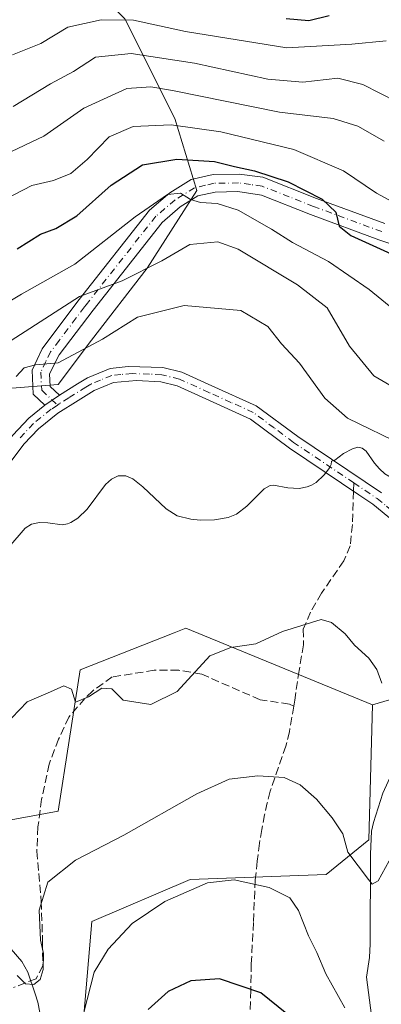
# Model space of a CAD drawing. Units: metres. Extents: x 579728 to 583161, y 4765911 to 4768265.
# Drawn here: x 581086 to 581160, y 4766940 to 4767143 of the extents above; entities that cross this region are included whole.
import ezdxf

# ---------------------------------------------------------------- set-up
doc = ezdxf.new("R2010")
doc.units = ezdxf.units.M
doc.header["$MEASUREMENT"] = 0
doc.linetypes.add('DGN Style 3', pattern=[2.307223458686699, 1.648016756204785, -0.6592067024819142])
doc.linetypes.add('DGN Style 4', pattern=[2.6384748266838614, 1.318413404963828, -0.6592067024819142, 0.001648016756204785, -0.6592067024819142])
for name, color, linetype, lineweight in [('Arbolado forestal CxS', 92, 'Continuous', 0), ('Camino Cxs', 7, 'Continuous', 0), ('Camino eje', 30, 'DGN Style 4', 13), ('Corriente natural lineal', 142, 'Continuous', 13), ('Corriente natural lineal oculto', 9, 'DGN Style 4', 13), ('Curva de nivel maestra', 30, 'Continuous', 30), ('Curva de nivel normal', 30, 'Continuous', 0), ('Senda', 7, 'DGN Style 3', 0), ('Senda no paivmentada conexión', 7, 'DGN Style 3', 0)]:
    doc.layers.add(name, color=color, linetype=linetype, lineweight=lineweight)

msp = doc.modelspace()

# ---------------------------------------------------------------- linework, layer by layer
at = {"layer": 'Arbolado forestal CxS', "color": 92, "linetype": 'Continuous', "lineweight": 0, "extrusion": (-0.04154819632698523, 0.2487639073567521, 0.9676726025772228), "elevation": 1161963.680586643, "flags": 128}
msp.add_lwpolyline([(-1358572.218324509, -4457163.527431782), (-1358540.764703177, -4457167.845267249), (-1358518.585487098, -4457165.018651175)], dxfattribs=at)
at = {"layer": 'Arbolado forestal CxS', "color": 92, "linetype": 'Continuous', "lineweight": 0}
for points in [[(580992.4435000002, 4767227.970100001, 364.2670000000071), (581022.6475999998, 4767223.365900001, 353.0406999999978), (581049.0586000001, 4767221.478900001, 349.0500000000029), (581092.4473000001, 4767194.124299999, 332.0117000000027), (581078.2982999999, 4767179.9757, 320.8965999999928), (581087.0645000003, 4767162.2389, 309.1079000000027), (581098.4533000002, 4767151.992900001, 302.449099999998), (581107.5651000004, 4767142.8847, 296.1103000000003), (581117.8158999998, 4767122.392899999, 281.7084999999934), (581122.3706999999, 4767107.592900001, 271.0589000000036), (581112.1206999999, 4767091.6545, 265.8098000000027), (581100.7304999996, 4767076.854699999, 261.1895999999979), (581093.8958999999, 4767067.746900001, 259.3055000000023), (581079.0900999998, 4767066.6099, 262.5549000000028)], [(580992.4435000002, 4767227.970100001, 364.2670000000071), (581022.6475999998, 4767223.365900001, 353.0406999999978), (581049.0586000001, 4767221.478900001, 349.0500000000029), (581092.4473000001, 4767194.124299999, 332.0117000000027), (581078.2982999999, 4767179.9757, 320.8965999999928), (581087.0645000003, 4767162.2389, 309.1079000000027), (581098.4533000002, 4767151.992900001, 302.449099999998), (581107.5651000004, 4767142.8847, 296.1103000000003), (581117.8158999998, 4767122.392899999, 281.7084999999934), (581122.3706999999, 4767107.592900001, 271.0589000000036), (581112.1206999999, 4767091.6545, 265.8098000000027), (581100.7304999996, 4767076.854699999, 261.1895999999979), (581093.8958999999, 4767067.746900001, 259.3055000000023), (581079.0900999998, 4767066.6099, 262.5549000000028)], [(581107.5651000004, 4767142.8847, 296.1103000000003), (581117.8158999998, 4767122.392899999, 281.7084999999934), (581122.3706999999, 4767107.592900001, 271.0589000000036), (581112.1206999999, 4767091.6545, 265.8098000000027), (581100.7304999996, 4767076.854699999, 261.1895999999979), (581093.8958999999, 4767067.746900001, 259.3055000000023), (581079.0900999998, 4767066.6099, 262.5549000000028), (581063.1442999998, 4767073.4407, 270.3730000000069), (581036.9486999996, 4767083.686899999, 282.0142999999953), (581019.8645000001, 4767091.656500001, 290.733699999997), (581002.7803999997, 4767126.949300001, 314.7167000000045), (580999.3640999999, 4767131.503500001, 318.7195000000065), (581001.8952000003, 4767144.1347, 325.4633000000031)], [(581179.8388999999, 4767008.258099999, 259.4410000000062), (581158.4133000001, 4767001.906500001, 260.1539000000048), (581120.0922999998, 4767017.654300001, 257.0464000000065), (581117.6863000002, 4767016.710700001, 257.2057000000059), (581098.4052999998, 4767009.1491, 258.7375999999931), (581093.8947999999, 4766980.0867, 262.5969000000041), (581080.0330999997, 4766977.5549, 259.6894999999931), (581078.9994999999, 4767000.928300001, 258.0622000000003), (581079.0900999998, 4767066.6099, 262.5549000000028), (581093.8958999999, 4767067.746900001, 259.3055000000023), (581100.7304999996, 4767076.854699999, 261.1895999999979), (581112.1206999999, 4767091.6545, 265.8098000000027), (581122.3706999999, 4767107.592900001, 271.0589000000036), (581117.8158999998, 4767122.392899999, 281.7084999999934), (581107.5651000004, 4767142.8847, 296.1103000000003)], [(580951.5247, 4766926.5825, 276.2212), (580945.8299000004, 4766945.936100001, 265.7087000000029), (580952.6643000003, 4766959.5965, 262.1708000000072), (580976.5822000002, 4766963.0121, 263.2364999999991), (581002.7780999999, 4766972.118100001, 262.2945000000037), (581043.7811000004, 4766980.0875, 260.9616999999998), (581080.0330999997, 4766977.5549, 259.6894999999931), (581093.8947999999, 4766980.0867, 262.5969000000041), (581098.4052999998, 4767009.1491, 258.7375999999931), (581117.6863000002, 4767016.710700001, 257.2057000000059), (581120.0922999998, 4767017.654300001, 257.0464000000065), (581158.4133000001, 4767001.906500001, 260.1539000000048), (581157.6199000003, 4766974.219900001, 263.5513000000064), (581148.8509000001, 4766967.089299999, 267.1377000000066), (581120.9889000002, 4766966.043099999, 268.8169000000053), (581100.7659999998, 4766957.4035, 267.5825000000041), (581098.6375000002, 4766932.601500001, 269.1224999999977)], [(581158.4133000001, 4767001.906500001, 260.1539000000048), (581120.0922999998, 4767017.654300001, 257.0464000000065), (581117.6863000002, 4767016.710700001, 257.2057000000059), (581098.4052999998, 4767009.1491, 258.7375999999931), (581093.8947999999, 4766980.0867, 262.5969000000041), (581080.0330999997, 4766977.5549, 259.6894999999931)], [(581158.4133000001, 4767001.906500001, 260.1539000000048), (581120.0922999998, 4767017.654300001, 257.0464000000065), (581117.6863000002, 4767016.710700001, 257.2057000000059), (581098.4052999998, 4767009.1491, 258.7375999999931), (581093.8947999999, 4766980.0867, 262.5969000000041), (581080.0330999997, 4766977.5549, 259.6894999999931)], [(581098.6375000002, 4766932.601500001, 269.1224999999977), (581100.7659999998, 4766957.4035, 267.5825000000041), (581120.9889000002, 4766966.043099999, 268.8169000000053), (581148.8509000001, 4766967.089299999, 267.1377000000066), (581157.6199000003, 4766974.219900001, 263.5513000000064), (581158.4133000001, 4767001.906500001, 260.1539000000048), (581179.8388999999, 4767008.258099999, 259.4410000000062), (581211.5510999998, 4767009.318499999, 260.5299999999988), (581210.0443000002, 4766949.956300001, 279.1224999999977), (581211.2654999997, 4766936.493100001, 283.789499999999)], [(581158.4133000001, 4767001.906500001, 260.1539000000048), (581157.6199000003, 4766974.219900001, 263.5513000000064), (581148.8509000001, 4766967.089299999, 267.1377000000066), (581120.9889000002, 4766966.043099999, 268.8169000000053), (581100.7659999998, 4766957.4035, 267.5825000000041), (581098.6375000002, 4766932.601500001, 269.1224999999977), (581108.5133999996, 4766909.9069, 276.3361000000005), (581103.8139000004, 4766850.130899999, 283.1637000000046), (581094.4067000002, 4766804.888300001, 295.1031999999978)], [(581158.4133000001, 4767001.906500001, 260.1539000000048), (581157.6199000003, 4766974.219900001, 263.5513000000064), (581148.8509000001, 4766967.089299999, 267.1377000000066), (581120.9889000002, 4766966.043099999, 268.8169000000053), (581100.7659999998, 4766957.4035, 267.5825000000041), (581098.6375000002, 4766932.601500001, 269.1224999999977), (581108.5133999996, 4766909.9069, 276.3361000000005), (581103.8139000004, 4766850.130899999, 283.1637000000046), (581094.4067000002, 4766804.888300001, 295.1031999999978)]]:
    msp.add_polyline3d(points, dxfattribs=at)
at = {"layer": 'Camino Cxs', "color": 7, "linetype": 'Continuous', "lineweight": 0, "extrusion": (-0.6147441070992042, -0.4199736970216883, 0.6676164891588114), "elevation": -2359089.401472057, "flags": 128}
msp.add_lwpolyline([(-3608410.825374998, 2115804.721694356), (-3608410.825374998, 2115810.218229704)], dxfattribs=at)
msp.add_lwpolyline([(-3608410.825374998, 2115804.721694356), (-3608410.825374998, 2115810.218229704)], dxfattribs=at)
at = {"layer": 'Camino Cxs', "color": 7, "linetype": 'Continuous', "lineweight": 0}
for points in [[(581162.7701000003, 4767096.4001, 296.3791999999958), (581159.7001, 4767097.460100001, 292.8325999999943), (581145.6501000002, 4767102.640100001, 286.8920000000071), (581135.6401000004, 4767106.620100001, 289.3791000000056), (581130.7701000003, 4767107.360099999, 285.7988000000041), (581126.0900999998, 4767107.280099999, 281.1818999999959), (581122.5701000001, 4767106.4801, 279.9723999999987), (581118.9200999998, 4767104.220100001, 283.1331000000064), (581115.2100999998, 4767101.040100001, 282.5578999999998), (581101.0500999996, 4767083.040100001, 274.303700000004), (581094.0900999998, 4767073.840100001, 266.9809999999998), (581092.1300999997, 4767069.920100001, 265.3138999999938), (581092.2500999998, 4767067.360099999, 264.6781000000047), (581094.1700999998, 4767065.540100001, 265.0534999999945), (581091.1401000004, 4767063.470100001, 260.9612999999954), (581088.7401000002, 4767065.7501, 260.5564000000013), (581088.5100999996, 4767070.6801, 262.0246999999945), (581090.5701000001, 4767075.0601, 264.1101999999955), (581097.5000999998, 4767084.280099999, 269.3242999999929), (581098.2100999998, 4767085.2301, 269.9002000000037), (581112.6101000002, 4767103.530099999, 284.5820999999996), (581116.8000999996, 4767107.120100001, 283.9459999999963), (581121.1901000004, 4767109.840100001, 281.2345999999961), (581125.6601, 4767110.850099999, 286.6144000000059), (581131.0100999996, 4767110.940099999, 293.0154999999941), (581135.9101, 4767110.3101, 295.022100000002), (581146.9301000005, 4767105.9801, 290.2140999999974), (581160.9101, 4767100.8301, 294.1160999999993)], [(581091.1401000004, 4767063.470100001, 260.9612999999954), (581088.7401000002, 4767065.7501, 260.5564000000013), (581088.5100999996, 4767070.6801, 262.0246999999945), (581090.5701000001, 4767075.0601, 264.1101999999955), (581097.5000999998, 4767084.280099999, 269.3242999999929), (581098.2100999998, 4767085.2301, 269.9002000000037), (581112.6101000002, 4767103.530099999, 284.5820999999996), (581116.8000999996, 4767107.120100001, 283.9459999999963), (581121.1901000004, 4767109.840100001, 281.2345999999961), (581125.6601, 4767110.850099999, 286.6144000000059), (581131.0100999996, 4767110.940099999, 293.0154999999941), (581135.9101, 4767110.3101, 295.022100000002), (581146.9301000005, 4767105.9801, 290.2140999999974), (581160.9101, 4767100.8301, 294.1160999999993)], [(581162.7701000003, 4767096.4001, 296.3791999999958), (581159.7001, 4767097.460100001, 292.8325999999943), (581145.6501000002, 4767102.640100001, 286.8920000000071), (581135.6401000004, 4767106.620100001, 289.3791000000056), (581130.7701000003, 4767107.360099999, 285.7988000000041), (581126.0900999998, 4767107.280099999, 281.1818999999959), (581122.5701000001, 4767106.4801, 279.9723999999987), (581118.9200999998, 4767104.220100001, 283.1331000000064), (581115.2100999998, 4767101.040100001, 282.5578999999998), (581101.0500999996, 4767083.040100001, 274.303700000004), (581094.0900999998, 4767073.840100001, 266.9809999999998), (581092.1300999997, 4767069.920100001, 265.3138999999938), (581092.2500999998, 4767067.360099999, 264.6781000000047), (581094.1700999998, 4767065.540100001, 265.0534999999945)], [(581084.5701000001, 4767057.360099999, 265.4228000000003), (581087.8501000004, 4767060.800100001, 260.3681999999972), (581091.1401000004, 4767063.470100001, 260.9612999999954), (581094.1700999998, 4767065.540100001, 265.0534999999945), (581097.8800999997, 4767067.860099999, 269.2603999999992), (581099.9101, 4767069.140100001, 270.5157999999938), (581104.5301000001, 4767071.040100001, 273.1802000000025), (581108.2500999998, 4767071.440099999, 272.841499999995), (581115.3300999999, 4767071.200099999, 267.9665999999997), (581119.2500999998, 4767070.2401, 269.6891000000033), (581125.4200999998, 4767067.439900001, 273.2771999999969), (581134.4901000002, 4767063.360099999, 266.1349000000046), (581143.0500999996, 4767057.040100001, 265.4306999999972), (581160.2200999996, 4767045.4901, 271.6655000000028)], [(581094.1700999998, 4767065.540100001, 265.0534999999945), (581097.8800999997, 4767067.860099999, 269.2603999999992), (581099.9101, 4767069.140100001, 270.5157999999938), (581104.5301000001, 4767071.040100001, 273.1802000000025), (581108.2500999998, 4767071.440099999, 272.841499999995), (581115.3300999999, 4767071.200099999, 267.9665999999997), (581119.2500999998, 4767070.2401, 269.6891000000033), (581125.4200999998, 4767067.439900001, 273.2771999999969), (581134.4901000002, 4767063.360099999, 266.1349000000046), (581143.0500999996, 4767057.040100001, 265.4306999999972), (581160.2200999996, 4767045.4901, 271.6655000000028)], [(581162.6700999998, 4767039.640100001, 267.9198999999935), (581158.4700999996, 4767043.130100001, 268.7850000000035), (581155.5701000001, 4767045.0801, 269.8476999999984), (581141.3601000002, 4767054.640100001, 265.4995999999956), (581133.3501000004, 4767060.640100001, 265.6711000000068), (581124.2100999998, 4767064.770099999, 274.6545000000042), (581118.2901, 4767067.460100001, 273.4912999999942), (581114.9301000005, 4767068.280099999, 272.723800000007), (581109.9301000005, 4767068.530099999, 273.787599999996), (581105.2600999996, 4767068.170100001, 273.1490000000049), (581101.2600999996, 4767066.520099999, 270.1312999999937), (581097.9600999998, 4767064.460100001, 268.2771000000066), (581093.8000999996, 4767061.850099999, 263.0648999999976), (581089.8400999998, 4767058.640100001, 263.2323000000033), (581086.8101000004, 4767055.460100001, 265.3996999999945), (581079.7100999998, 4767046.040100001, 270.5776000000042)], [(581162.6700999998, 4767039.640100001, 267.9198999999935), (581158.4700999996, 4767043.130100001, 268.7850000000035), (581155.5701000001, 4767045.0801, 269.8476999999984), (581141.3601000002, 4767054.640100001, 265.4995999999956), (581133.3501000004, 4767060.640100001, 265.6711000000068), (581124.2100999998, 4767064.770099999, 274.6545000000042), (581118.2901, 4767067.460100001, 273.4912999999942), (581114.9301000005, 4767068.280099999, 272.723800000007), (581109.9301000005, 4767068.530099999, 273.787599999996), (581105.2600999996, 4767068.170100001, 273.1490000000049), (581101.2600999996, 4767066.520099999, 270.1312999999937), (581097.9600999998, 4767064.460100001, 268.2771000000066), (581093.8000999996, 4767061.850099999, 263.0648999999976), (581089.8400999998, 4767058.640100001, 263.2323000000033), (581086.8101000004, 4767055.460100001, 265.3996999999945), (581079.7100999998, 4767046.040100001, 270.5776000000042)], [(580941.2100999998, 4766993.6801, 279.6287000000011), (580946.1201, 4766994.2501, 280.1193000000058), (580951.0100999996, 4766995.280099999, 282.4714999999997), (580955.8901000004, 4766997.280099999, 281.9217000000062), (580961.4101, 4767000.4001, 284.0748000000021), (580978.6401000004, 4767011.110099999, 284.3337000000029), (580992.2500999998, 4767019.520099999, 282.4437000000034), (580995.4901000002, 4767020.800100001, 282.2370999999985), (580999.1001000004, 4767021.720100001, 282.1413999999932), (581004.0500999996, 4767022.3201, 282.6266999999934), (581011.8901000004, 4767022.2401, 286.7514999999985), (581026.1501000002, 4767021.340100001, 287.8989000000001), (581032.8501000004, 4767022.9001, 287.0337), (581046.8201000001, 4767028.3301, 282.1505999999936), (581058.1700999998, 4767034.1601, 285.506899999993), (581064.1300999997, 4767036.800100001, 281.8448999999964), (581069.8901000004, 4767040.5601, 274.4688000000024), (581074.0800999999, 4767044.2301, 272.8868999999977), (581077.4501, 4767047.920100001, 274.9164000000019), (581084.5701000001, 4767057.360099999, 265.4228000000003), (581087.8501000004, 4767060.800100001, 260.3681999999972), (581091.1401000004, 4767063.470100001, 260.9612999999954)]]:
    msp.add_polyline3d(points, dxfattribs=at)
at = {"layer": 'Camino eje', "color": 30, "linetype": 'DGN Style 4', "lineweight": 13}
for points in [[(581160.3051000005, 4767099.145099999, 293.8283999999985), (581146.2901, 4767104.3101, 288.5176000000066), (581141.2851, 4767106.300100001, 290.6732000000048), (581135.7751000002, 4767108.465100001, 291.7560999999987), (581133.3400999998, 4767108.835100001, 291.0090000000055), (581130.8901000004, 4767109.1501, 289.3138999999938), (581125.8750999998, 4767109.065099999, 283.7997000000032), (581124.1151000002, 4767108.665100001, 281.6750000000029), (581121.8800999997, 4767108.1601, 280.3991999999998), (581117.8601000002, 4767105.670100001, 283.6989000000031), (581113.9101, 4767102.2851, 284.2103999999963), (581099.6300999997, 4767084.1351, 271.9551999999967), (581099.2751000002, 4767083.6601, 271.7100999999966), (581097.5651000004, 4767081.4001, 269.920499999993), (581094.1001000004, 4767076.790100001, 265.8007999999973), (581092.3300999999, 4767074.450099999, 265.0724000000046), (581091.3501000004, 4767072.4901, 265.2930000000051), (581090.3201000001, 4767070.300100001, 263.6478000000061), (581090.4951, 4767066.5551, 262.3990999999951), (581093.7078999998, 4767063.505700001, 263.0929000000033)], [(581154.5557000004, 4767047.531500001, 271.0035000000062), (581142.2050999999, 4767055.840100001, 265.6760999999969), (581138.2001, 4767058.840100001, 261.9980000000069), (581133.9200999998, 4767062.0001, 265.7992999999988), (581129.3501000004, 4767064.065099999, 271.4008999999933), (581124.8151000004, 4767066.1051, 273.9354000000022), (581118.7701000003, 4767068.850099999, 271.5656000000017), (581115.1300999997, 4767069.7401, 270.3463999999949), (581112.6300999997, 4767069.8651, 270.780700000003), (581109.0900999998, 4767069.985099999, 273.0080000000016), (581106.7550999997, 4767069.8051, 273.8701000000001), (581104.8951000003, 4767069.6051, 273.073000000004), (581102.5850999998, 4767068.655099999, 271.5307999999932), (581100.5850999998, 4767067.8301, 270.293399999995), (581099.5701000001, 4767067.190099999, 269.6992000000027), (581096.0651000004, 4767065.0001, 266.7225000000035), (581094.1750999996, 4767063.824899999, 263.8904000000039), (581093.7078999998, 4767063.505700001, 263.0929000000033)], [(581093.7078999998, 4767063.505700001, 263.0929000000033), (581092.4700999996, 4767062.6601, 260.8494999999967), (581088.8450999996, 4767059.720100001, 261.6597000000039), (581085.6901000004, 4767056.4101, 265.1542000000045)], [(581154.5557000004, 4767047.531500001, 271.0035000000062), (581159.3450999996, 4767044.3101, 270.1867999999959), (581161.2802999998, 4767042.7249, 269.2618999999977), (581163.3800999997, 4767040.9801, 269.2277999999933), (581167.1201, 4767037.220100001, 271.0377000000008), (581170.6300999997, 4767033.665100001, 268.9032000000007), (581174.0351, 4767031.3651, 266.3274999999995), (581177.5500999996, 4767029.655300001, 262.4982000000018), (581181.6101000002, 4767029.655300001, 261.3969999999972), (581189.2451, 4767031.7501, 266.5491999999941), (581195.8982999995, 4767033.3651, 263.9814000000042)]]:
    msp.add_polyline3d(points, dxfattribs=at)
at = {"layer": 'Corriente natural lineal', "color": 142, "linetype": 'Continuous', "lineweight": 13}
for points in [[(581150.3546000002, 4767052.126499999, 255.4192999999941), (581150.6440000003, 4767052.229699999, 255.4254999999976), (581152.4305999996, 4767053.59, 256.0691999999981), (581154.2630000003, 4767054.5362, 256.8990999999951), (581155.3888999998, 4767054.878900001, 257.3123999999953), (581156.2931000004, 4767054.688800001, 257.3347000000067), (581157.1059999998, 4767054.039999999, 256.991599999994), (581158.8208999997, 4767051.548800001, 256.2519000000029), (581159.8172000004, 4767050.415200001, 256.206600000005), (581160.9560000002, 4767049.417500001, 256.0659000000014), (581162.2369999997, 4767048.660700001, 255.8987999999954), (581163.6643000003, 4767048.250200001, 255.9468999999954), (581165.1931999996, 4767048.066199999, 256.1708999999973), (581172.2971000001, 4767047.764900001, 257.2783000000054), (581173.7518999996, 4767047.405900001, 257.3787000000011), (581175.0221999995, 4767046.745200001, 257.3669999999984), (581176.2441999996, 4767045.781199999, 257.1040999999968), (581178.1607999997, 4767043.6327, 256.2988999999943), (581179.5976999998, 4767041.399499999, 255.6854000000021), (581180, 4767040, 255.1725000000006)], [(581083.7664000001, 4767034.322799999, 257.1803999999975), (581087.1146, 4767038.2236, 256.7605999999942), (581088.4396000003, 4767039.053300001, 256.7302000000054), (581090.0713999998, 4767039.409, 256.656799999997), (581091.7805000005, 4767039.338300001, 256.5268999999971), (581094.6796000004, 4767038.928099999, 256.4597000000067), (581095.7697000002, 4767039.1084, 256.4756999999955), (581096.5088999998, 4767039.404899999, 256.4851999999955), (581097.9096999997, 4767040.3167, 256.4608000000007), (581099.8415000001, 4767042.1566, 256.2976999999955), (581103.6051000003, 4767047.225099999, 256.1996000000072), (581104.8508000001, 4767048.3233, 256.1741000000038), (581106.2208000004, 4767048.999600001, 256.1394), (581107.7706000004, 4767049.008199999, 256.0798999999971), (581109.1982000005, 4767048.356500001, 256.0644999999931), (581111.2637, 4767046.704700001, 256.0898000000016), (581116.0603999998, 4767042.188999999, 256.1587), (581118.3260000005, 4767040.730799999, 256.0770000000048), (581121.0767000001, 4767040.044000001, 255.9842999999965), (581123.0225000001, 4767039.8983, 255.9308000000019), (581125.9694999997, 4767039.950200001, 255.8611999999994), (581128.8015000002, 4767040.408399999, 255.8295000000071), (581130.4594999999, 4767041.123199999, 255.8086000000039), (581132.5921, 4767042.741800001, 255.7075999999943), (581136.1732999999, 4767046.3115, 255.5503999999928), (581137.3910999997, 4767046.974199999, 255.4737000000023), (581138.0971999997, 4767047.043400001, 255.4734999999928), (581141.0163000004, 4767046.5263, 255.4980999999971), (581143.3353000004, 4767046.399599999, 255.460500000001), (581145.0016999999, 4767046.6895, 255.4118000000017), (581145.8755999999, 4767047.056600001, 255.3929999999964), (581146.8047000002, 4767047.631899999, 255.3730999999971), (581148.4341000002, 4767049.116400001, 255.3273000000045), (581148.8107000003, 4767049.627599999, 255.3292999999976)], [(581158.1994000003, 4766938.103, 268.5212999999931), (581157.148, 4766945.969000001, 267.4121000000014), (581157.7429000001, 4766950.053900001, 266.6475000000065), (581157.9117999999, 4766952.8441, 266.162599999996), (581157.9614000004, 4766971.239900001, 264.0028000000021), (581158.2143999999, 4766975.975099999, 263.3445000000065), (581158.5650000004, 4766977.7656, 263.0936999999976), (581160.5263999999, 4766983.7819, 262.1021999999939), (581163.4475999996, 4766990.228800001, 260.8448000000063), (581164.7361000003, 4766993.6951, 260.3534000000073), (581166.9068, 4766997.51, 259.6168999999936), (581167.5219000002, 4766999.1545, 259.1247000000003), (581167.9758000001, 4767002.7926, 258.2311999999947), (581168.0001999997, 4767015.217300001, 256.5126000000019), (581168.3699000003, 4767018.8902, 256.2079999999987), (581168.8958000002, 4767020.571799999, 256.1278000000021), (581170.4392999997, 4767023.818, 255.8095999999932), (581173.4238999998, 4767028.238600001, 255.2320000000036), (581174.1893999996, 4767029.658, 255.1974999999948)], [(581090.6245999997, 4766936.254100001, 265.4986000000063), (581089.7068999996, 4766940.8792, 265.0366999999969), (581089.1880999999, 4766942.609099999, 264.8389000000025), (581087.6233999999, 4766947.054, 264.1964000000008), (581086.3940000003, 4766949.236600001, 264.1205999999947), (581081.5336999996, 4766954.7675, 263.5117000000027)]]:
    msp.add_polyline3d(points, dxfattribs=at)
at = {"layer": 'Corriente natural lineal oculto', "color": 9, "linetype": 'DGN Style 4', "lineweight": 13}
msp.add_polyline3d([(581148.8107000003, 4767049.627599999, 255.3292999999976), (581149.5669999998, 4767050.6544, 255.350099999996), (581149.8852000004, 4767051.2971, 255.3766000000033), (581150, 4767052, 255.4130000000005), (581150.3546000002, 4767052.126499999, 255.4192999999941)], dxfattribs=at)
at = {"layer": 'Curva de nivel maestra', "color": 30, "linetype": 'Continuous', "lineweight": 30, "flags": 128}
for points, elevation in [([(581149.5300000003, 4767143.440099999), (581145.2999999998, 4767142.460100001), (581140.6600000003, 4767142.850099999)], 300), ([(581085.4500000002, 4767095.610099999), (581090.2699999996, 4767098.600099999), (581093.4199999999, 4767099.800100001), (581097.7400000002, 4767102.4101), (581104.7800000003, 4767108.710100001), (581111.1699999999, 4767112.850099999), (581118.2300000004, 4767114.0001), (581125.9600000001, 4767113.5801), (581130.0499999998, 4767112.4901), (581134.1799999997, 4767111.620100001), (581141.0999999996, 4767109.390100001), (581148.0800000001, 4767105.8301), (581150.8399999999, 4767103.130100001), (581151.54, 4767100.2301), (581153.9600000001, 4767098.340100001), (581162.2000000002, 4767094.5801)], 275), ([(581142.5599999996, 4766937.0101), (581135.4600000001, 4766942.7501), (581126.9600000001, 4766945.6601), (581121.0899999999, 4766945.2501), (581116.4800000004, 4766943.040100001), (581112.3600000005, 4766939.360099999)], 275)]:
    msp.add_lwpolyline(points, dxfattribs=dict(at, elevation=elevation))
at = {"layer": 'Curva de nivel normal', "color": 30, "linetype": 'Continuous', "lineweight": 0, "flags": 128}
for points, elevation in [([(581084.4800000004, 4767135.460000001), (581090.3099999996, 4767137.77), (581095.8300000001, 4767141.17), (581102.7199999997, 4767142.65), (581109.3300000001, 4767142.550000001), (581120.04, 4767140.279999999), (581140.8200000003, 4767136.869999999), (581154.1799999997, 4767137.619999999), (581161.2300000004, 4767138.359999999)], 295), ([(581084.6699999999, 4767124.810000001), (581092.3300000001, 4767129.480000001), (581097.0199999996, 4767132.039999999), (581101.5499999998, 4767134.980000001), (581108.8799999999, 4767135.720000001), (581121.8600000005, 4767133.720000001), (581136.9299999997, 4767130.430000001), (581144.1100000005, 4767129.82), (581151.2699999996, 4767130.65), (581156.4400000004, 4767129.380000001), (581166.8899999997, 4767124.01)], 290), ([(581083, 4767114.949999999), (581090.9299999997, 4767118.75), (581099.1699999999, 4767124.480000001), (581108, 4767128.539999999), (581112.9100000003, 4767128.850000001), (581117.3300000001, 4767128.109999999), (581139.3300000001, 4767123.699999999), (581150.3300000001, 4767122.41), (581155.3700000001, 4767120.82), (581160.8200000003, 4767117.710000001)], 285), ([(581083.0599999996, 4767105.800000001), (581088.4500000002, 4767108.619999999), (581092.9500000002, 4767109.66), (581096.4800000004, 4767111.109999999), (581099.8600000005, 4767113.970000001), (581104.3499999996, 4767118.630000001), (581109.2599999999, 4767120.710000001), (581117.0999999996, 4767121.08), (581127.2800000003, 4767119.640000001), (581142.2400000002, 4767116), (581152.4500000002, 4767111.600000001), (581159.2300000004, 4767107.01), (581166.2400000002, 4767103.199999999)], 280), ([(581081, 4767083.15), (581086.3300000001, 4767086.279999999), (581097.3300000001, 4767092.449999999), (581109.6699999999, 4767102.17), (581116.3200000003, 4767106.779999999), (581118.9900000002, 4767107.050000001), (581121.0199999996, 4767105.730000001), (581123.0700000003, 4767105.109999999), (581126.54, 4767104.92), (581130.8499999996, 4767103.560000001), (581137.6500000004, 4767099.67), (581141.9800000004, 4767096.91), (581149.3399999999, 4767093.02), (581157.7400000002, 4767087.279999999), (581163.6500000004, 4767082.359999999)], 270), ([(581164.9199999999, 4767065.880000001), (581158.6699999999, 4767069.49), (581153.6799999997, 4767075.630000001), (581149.0999999996, 4767083.480000001), (581143.0300000003, 4767088.24), (581130.7999999998, 4767095.51), (581126.6799999997, 4767097.060000001), (581120.9100000003, 4767096.480000001), (581115.1600000003, 4767093.17), (581107.0199999996, 4767089), (581098.2599999999, 4767085.83), (581074.9299999997, 4767070.789999999)], 265), ([(581164.8200000003, 4767055.199999999), (581153.2800000003, 4767060.82), (581148.5800000001, 4767064.960000001), (581143.4100000003, 4767072.130000001), (581139.7199999997, 4767076.100000001), (581136.9299999997, 4767079.619999999), (581131.3799999999, 4767082.91), (581119.75, 4767083.99), (581110.1500000004, 4767081.59), (581102.9800000004, 4767077.060000001), (581093.8700000001, 4767072.199999999), (581089.2300000004, 4767071.779999999), (581086.8899999997, 4767071.16), (581085.25, 4767069.380000001)], 260), ([(581084.3899999997, 4766999.26), (581087.5199999996, 4767002.58), (581092.3300000001, 4767004.58), (581095.0099999999, 4767005.859999999), (581096.6399999997, 4767005.16), (581097.4400000004, 4767002.5), (581100.1100000005, 4767003.560000001), (581102.8600000005, 4767005.33), (581104.8799999999, 4767005.230000001), (581107.1900000004, 4767002.930000001), (581112.8799999999, 4767001.980000001), (581118.3200000003, 4767004.689999999), (581125, 4767011.99), (581129.3300000001, 4767013.689999999), (581134.4600000001, 4767014.460000001), (581139.9400000004, 4767016.980000001), (581147.8399999999, 4767019.439999999), (581150, 4767018.859999999), (581152.8099999996, 4767016.51), (581154.6799999997, 4767014.220000001), (581157.6100000005, 4767011.560000001), (581159.2599999999, 4767009.189999999), (581160.3399999999, 4767006.42)], 260), ([(581085.4600000001, 4766946.32), (581087.1600000003, 4766944.66), (581088.8899999997, 4766944.49), (581090.2000000002, 4766945.49), (581090.7800000003, 4766947.57), (581090.8700000001, 4766950.859999999), (581090.25, 4766953.600000001), (581090.0099999999, 4766959.779999999), (581091.79, 4766965.529999999), (581097.4199999999, 4766970.01), (581107.3499999996, 4766975.17), (581122.3300000001, 4766983.67), (581128.9600000001, 4766986.680000001), (581134.8700000001, 4766987.350000001), (581140.2400000002, 4766986.980000001), (581143.5700000003, 4766985.51), (581146.9100000003, 4766982.539999999), (581150.1100000005, 4766978.710000001), (581152.2699999996, 4766975.460000001), (581153.3200000003, 4766971.689999999), (581157.5999999996, 4766966.060000001), (581158.3499999996, 4766965.119999999), (581159.5499999998, 4766965.77), (581162.5700000003, 4766971.25)], 265), ([(581152.6900000004, 4766939.730000001), (581148.8300000001, 4766946.699999999), (581146.9600000001, 4766951.100000001), (581145.2300000004, 4766954.470000001), (581143.1900000004, 4766959.720000001), (581141.4000000004, 4766962.310000001), (581137.2000000002, 4766964.4), (581129.9800000004, 4766965.980000001), (581124.54, 4766965.41), (581115.7800000003, 4766961.539999999), (581109.04, 4766957.039999999), (581104.1200000001, 4766951.74), (581101.2800000003, 4766947.01), (581099.1600000003, 4766938.77)], 270)]:
    msp.add_lwpolyline(points, dxfattribs=dict(at, elevation=elevation))
at = {"layer": 'Senda', "color": 7, "linetype": 'DGN Style 3', "lineweight": 0}
for points in [[(581154.5000999998, 4767045.800000001, 270.0464000000065), (581154.2801000001, 4767038.9551, 268.6070000000037), (581153.8201000001, 4767034.595100001, 267.6689999999944), (581152.4901000002, 4767031.4901, 267.2473000000027), (581147.9250999996, 4767024.9001, 266.8793000000005), (581145.6700999998, 4767020.965100001, 268.1707000000025), (581144.1951000001, 4767017.495100001, 268.3022000000055), (581144.2351000002, 4767014.245100001, 265.8516999999993), (581143.3251, 4767009.005100001, 264.3564000000042), (581142.4250999996, 4767002.895099999, 264.7759999999981), (581142.2401000002, 4767001.655099999, 264.9787999999971), (581141.3300999999, 4766996.415100001, 265.8317999999999), (581140.6300999997, 4766993.475099999, 266.0675000000047), (581137.3701, 4766984.175100001, 267.284799999994), (581136.8051000005, 4766981.8101, 268.1263999999938), (581136.2251000004, 4766979.3651, 269.7789000000048), (581135.6750999996, 4766976.325099999, 273.4208000000072), (581135.1700999998, 4766973.515100001, 279.1067000000039), (581134.7500999998, 4766969.795100001, 284.2918999999966), (581134.3201000001, 4766966.005100001, 287.3962000000029), (581133.9600999998, 4766957.2501, 287.7260999999999), (581133.5201000003, 4766948.7601, 288.1662999999971), (581133.4001000002, 4766943.3201, 287.4891000000061), (581133.2751000002, 4766937.795100001, 287.3855999999942)], [(581142.2401000002, 4767001.655099999, 264.9787999999971), (581141.3400999998, 4767002.110099999, 264.6931000000041), (581135.3300999999, 4767002.960100001, 264.2529000000068), (581123.3701, 4767008.2401, 261.2402000000002), (581118.6101000002, 4767009.040100001, 260.4253000000026), (581113.6101000002, 4767009.040100001, 263.9266999999964), (581104.9700999996, 4767007.6801, 265.8794000000053), (581100.9101, 4767004.770099999, 266.1603000000032), (581099.3701, 4767003.270099999, 266.7697999999946), (581096.0900999998, 4766999.440099999, 268.465200000006), (581093.9801000003, 4766994.9101, 270.4621999999945), (581092.0100999996, 4766989.7601, 270.2075000000041), (581090.4901000002, 4766982.5601, 269.122199999998), (581089.7301000003, 4766976.880100001, 269.5930999999982), (581089.4901000002, 4766971.880100001, 268.8010000000068), (581090.4101, 4766961.520099999, 273.8932999999961), (581090.6901000004, 4766953.280099999, 267.3736000000063), (581090.7001, 4766948.340100001, 266.4544000000024), (581089.3300999999, 4766945.6801, 266.0654000000068), (581084.7301000003, 4766943.9001, 265.1027999999933)]]:
    msp.add_polyline3d(points, dxfattribs=at)
at = {"layer": 'Senda no paivmentada conexión', "color": 7, "linetype": 'DGN Style 3', "lineweight": 0, "extrusion": (-0.01552017539006592, -0.4833306368945168, 0.8753003025219416), "elevation": -2312842.530693995, "flags": 128}
msp.add_lwpolyline([(427859.9035533638, 4186905.562557905), (427859.9035533639, 4186903.583360083)], dxfattribs=at)

doc.saveas('drawing.dxf')
